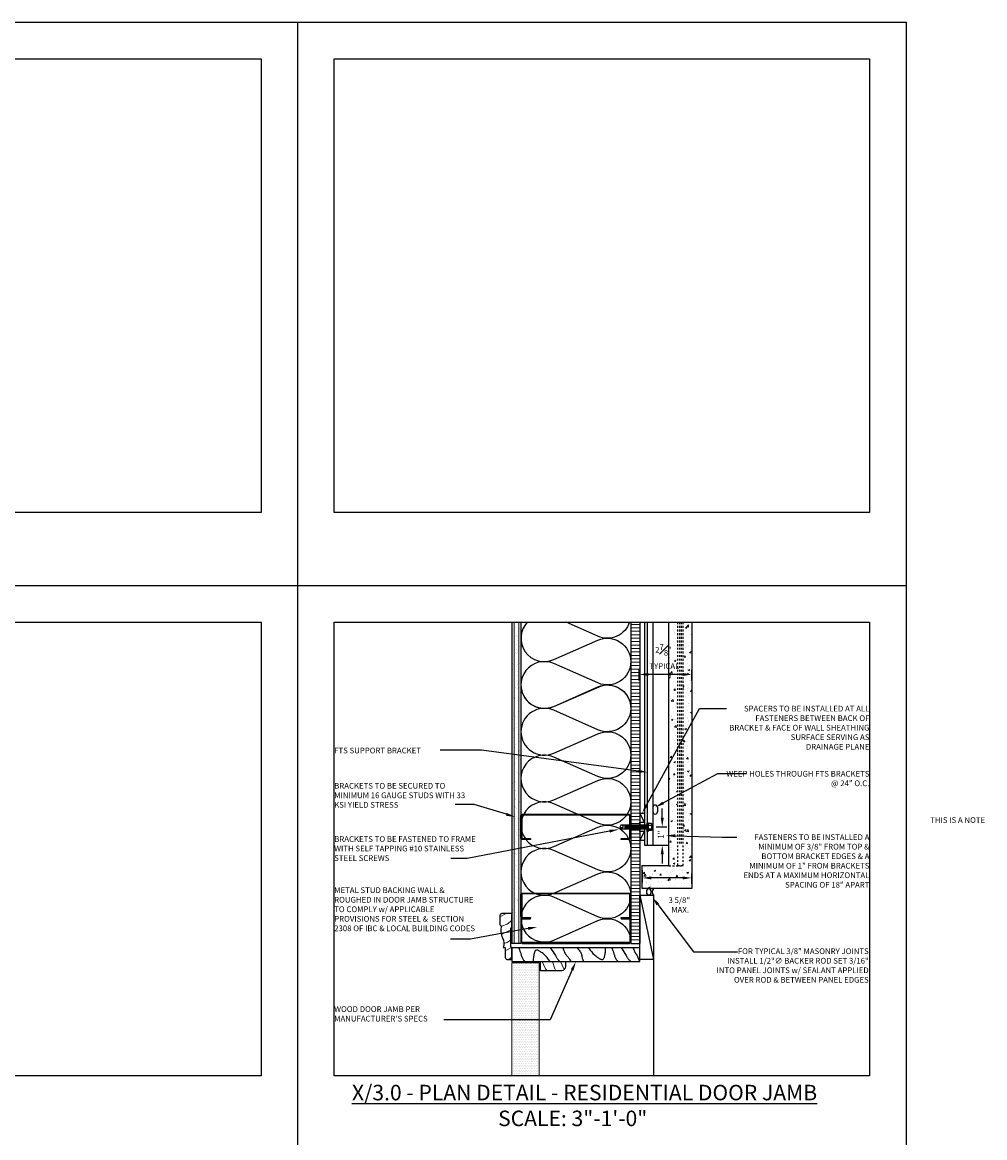
# Model space of a CAD drawing. Units: inches. Extents: x -795 to 872, y -483 to 852.
# Drawn here: x -606 to -554, y 628 to 689 of the extents above; entities that cross this region are included whole.
import ezdxf
from ezdxf import colors
from ezdxf.entities.mleader import LeaderData, LeaderLine
from ezdxf.math import Vec2, Vec3

# ---------------------------------------------------------------- set-up
doc = ezdxf.new("R2010")
doc.units = ezdxf.units.IN
doc.header["$MEASUREMENT"] = 0
doc.linetypes.add('HIDDEN', pattern=[0.375, 0.25, -0.125])
for name, color, linetype in [('13-DIMS', 2, 'Continuous'), ('BACKER_ROD', 241, 'Continuous'), ('FASTENERS', 3, 'Continuous'), ('FINISH_MATERIAL', 40, 'Continuous'), ('FTS_BRACKET', 5, 'Continuous'), ('FTS_SHIM', 171, 'Continuous'), ('INSULATION', 241, 'Continuous'), ('NOTES', 7, 'Continuous'), ('SEALANT', 1, 'Continuous'), ('SHEATHING', 1, 'Continuous'), ('STRUCTURE', 7, 'Continuous'), ('TitleText', 7, 'Continuous'), ('VENEER_PANEL', 1, 'Continuous')]:
    doc.layers.add(name, color=color, linetype=linetype)
for name, color, linetype, lineweight in [('E2', 3, 'Continuous', 25), ('FENESTRATION', 5, 'Continuous', 0), ('HATCH', 253, 'Continuous', 0)]:
    doc.layers.add(name, color=color, linetype=linetype, lineweight=lineweight)
doc.styles.add('SANS SERIF', font='sanss___.ttf', dxfattribs={"height": 0.09375})
doc.styles.add('TEXT', font='archstyl.shx')
doc.dimstyles.new('DIM-PS$0', dxfattribs={"dimscale": 0, "dimtxt": 0.125, "dimasz": 0.125, "dimexe": 0.125, "dimexo": 0.0625, "dimgap": 0.09375, "dimtad": 1, "dimdec": 5, "dimrnd": 0.03125, "dimzin": 3, "dimdsep": 46, "dimlunit": 4, "dimtxsty": 'TEXT', "dimcen": 0.03125, "dimadec": 1, "dimazin": 0, "dimtfac": 1, "dimtdec": 5, "dimtix": 1, "dimtofl": 0, "dimtmove": 2, "dimatfit": 3, "dimfxl": 1, "dimfrac": 1, "dimtolj": 1, "dimtzin": 0, "dimarcsym": 0})

# ---------------------------------------------------------------- blocks, each defined once
blk = doc.blocks.new('*D22')
at = {"layer": '13-DIMS', "color": 0, "lineweight": -2, "transparency": 16777216}
for p, q in [((-572.533, 642.455), (-572.533, 641.78)), ((-569.821, 641.705), (-569.821, 642.28)), ((-570.321, 642.03), (-572.033, 642.03))]:
    blk.add_line(p, q, dxfattribs=at)
at = {"layer": '13-DIMS', "color": 0, "transparency": 16777216}
for points in [[(-572.033, 642.113), (-572.033, 641.947), (-572.533, 642.03)], [(-570.321, 642.113), (-570.321, 641.947), (-569.821, 642.03)]]:
    blk.add_solid(points, dxfattribs=at)
at = {"layer": 'Defpoints', "color": 0, "transparency": 16777216}
for p in [(-572.533, 642.705), (-572.533, 642.03), (-569.821, 641.455)]:
    blk.add_point(p, dxfattribs=at)
at = {"layer": '13-DIMS', "color": 0, "transparency": 16777216, "insert": (-570.504, 640.553), "char_height": 0.3125, "attachment_point": 5, "style": 'TEXT'}
blk.add_mtext('\\A1;3 5/8" \\P MAX.', dxfattribs=at)
blk = doc.blocks.new('*D21')
at = {"layer": '13-DIMS', "color": 0, "lineweight": -2, "transparency": 16777216}
for p, q in [((-571.435, 645.325), (-571.435, 645.825)), ((-571.771, 644.825), (-571.185, 644.825)), ((-572.008, 643.825), (-571.185, 643.825)), ((-571.435, 643.325), (-571.435, 642.825))]:
    blk.add_line(p, q, dxfattribs=at)
at = {"layer": '13-DIMS', "color": 0, "transparency": 16777216}
for points in [[(-571.518, 645.325), (-571.351, 645.325), (-571.435, 644.825)], [(-571.518, 643.325), (-571.351, 643.325), (-571.435, 643.825)]]:
    blk.add_solid(points, dxfattribs=at)
at = {"layer": 'Defpoints', "color": 0, "transparency": 16777216}
for p in [(-572.021, 644.825), (-572.258, 643.825), (-571.435, 643.825)]:
    blk.add_point(p, dxfattribs=at)
at = {"layer": '13-DIMS', "color": 0, "transparency": 16777216, "insert": (-571.522, 644.396), "char_height": 0.3125, "attachment_point": 5, "rotation": 90, "style": 'TEXT'}
blk.add_mtext('\\A1;1"', dxfattribs=at)
blk = doc.blocks.new('*U2')
at = {"layer": 'HATCH'}
h = blk.add_hatch(dxfattribs=at)
h.set_pattern_fill('WOOD_1', color=256, style=0)
h.set_pattern_definition([(216.8699, (-15.07758, -53.5), (2.9999999, 2.0000001), [0.5, -4.5]), (206.5651, (-14.4776, -53.8), (-0.999999, -1.0000013), [1.118034, -1.118034]), (198.4349, (-14.47758, -54.3), (-2.0000004, -0.9999984), [0.632456, -2.529822])])
edge = h.paths.add_edge_path()
edge.add_line((0.679, 0.094), (0.679, 0.562))
edge.add_arc((0.573, 0.566), 0.106, 357.51196, 443.36746)
edge.add_arc((-0.295, 0.939), 0.919, 343.12216, 385.04908)
edge.add_arc((1.151, 1.65), 0.692, 162.39332, 207.69158, ccw=False)
edge.add_line((0.491, 1.859), (0.382, 1.859))
edge.add_line((0.382, 1.859), (0.382, 2.391))
edge.add_arc((0.266, 2.386), 0.116, 2.32664, 78.87595)
edge.add_line((0.288, 2.5), (0.022, 2.5))
edge.add_line((0.022, 2.5), (0.022, 1.868))
edge.add_line((0.022, 1.868), (0.086, 1.805))
edge.add_line((0.086, 1.805), (0.086, 0.813))
edge.add_line((0.086, 0.813), (0.022, 0.75))
edge.add_line((0.022, 0.75), (0.022, 0))
edge.add_line((0.022, 0), (0.568, 0))
edge.add_arc((0.565, 0.116), 0.116, 271.16192, 347.87162)
at = {"layer": 'E2'}
blk.add_lwpolyline([(0.679, 0.094), (0.679, 0.562, 0.393182), (0.585, 0.672, 0.185009), (0.538, 1.328, -0.200266), (0.491, 1.859), (0.382, 1.859), (0.382, 2.391, 0.347011), (0.288, 2.5), (0.022, 2.5), (0.022, 1.868), (0.086, 1.805), (0.086, 0.813), (0.022, 0.75), (0.022, 0), (0.568, 0, 0.347795), (0.679, 0.092)], format="xyb", dxfattribs=at)
blk.add_arc((0.593, 0.083), 0.086, 6.13827, 7.48995, dxfattribs=at)
blk = doc.blocks.new('*U24')
at = {"layer": 'HATCH'}
h = blk.add_hatch(dxfattribs=at)
h.set_pattern_fill('WOOD_1', color=256, style=0)
h.set_pattern_definition([(216.8699, (-33.66401, -59.51083), (2.9999999, 2.00000012), [0.5, -4.5]), (206.5651, (-33.064, -59.81083), (-0.9999992, -1.0000013), [1.118034, -1.118034]), (198.4349, (-33.064, -60.31083), (-2.0000004, -0.9999984), [0.632456, -2.529822])])
edge = h.paths.add_edge_path()
edge.add_line((21.436, 8.865), (21.686, 8.865))
edge.add_arc((21.686, 8.615), 0.25, 0, 90, ccw=False)
edge.add_line((21.936, 8.615), (21.936, 7.489))
edge.add_line((21.936, 7.489), (21.436, 7.489))
edge.add_line((21.436, 7.489), (21.436, 8.865))
at = {"layer": 'E2'}
blk.add_lwpolyline([(21.436, 8.865), (21.686, 8.865, -0.414214), (21.936, 8.615), (21.936, 7.489), (21.436, 7.489), (21.436, 8.865)], format="xyb", dxfattribs=at)
blk = doc.blocks.new('*D33')
at = {"layer": '13-DIMS', "color": 0, "lineweight": -2, "transparency": 16777216}
for p, q in [((-572.69, 652.83), (-572.69, 653.405)), ((-570.321, 653.155), (-572.19, 653.155)), ((-569.821, 652.83), (-569.821, 653.405))]:
    blk.add_line(p, q, dxfattribs=at)
at = {"layer": '13-DIMS', "color": 0, "transparency": 16777216}
for points in [[(-572.19, 653.238), (-572.19, 653.072), (-572.69, 653.155)], [(-570.321, 653.238), (-570.321, 653.072), (-569.821, 653.155)]]:
    blk.add_solid(points, dxfattribs=at)
at = {"layer": 'Defpoints', "color": 0, "transparency": 16777216}
for p in [(-572.69, 653.155), (-572.69, 652.58), (-569.821, 652.58)]:
    blk.add_point(p, dxfattribs=at)
at = {"layer": '13-DIMS', "color": 0, "transparency": 16777216, "insert": (-571.366, 654.134), "char_height": 0.3125, "attachment_point": 5, "style": 'TEXT'}
blk.add_mtext('\\A1;2{\\H1x;\\S7#8;}" \\P TYPICAL', dxfattribs=at)
blk = doc.blocks.new('1.5_Inch_Metal_Screw')
at = {"layer": 'FASTENERS'}
for p, q in [((0, 1.5), (-0.095, 1.437)), ((-0.095, 1.437), (-0.095, 0)), ((0.095, 1.437), (0, 1.5)), ((0.095, 0), (0.095, 1.437)), ((-0.133, 1.178), (0.133, 1.216)), ((-0.133, 1.121), (0.133, 1.159)), ((-0.133, 1.064), (0.133, 1.102)), ((-0.133, 1.007), (0.133, 1.045)), ((-0.133, 0.95), (0.133, 0.988)), ((-0.133, 0.893), (0.133, 0.931)), ((-0.133, 0.836), (0.133, 0.874)), ((-0.133, 0.779), (0.133, 0.817)), ((-0.133, 0.722), (0.133, 0.76)), ((-0.133, 0.665), (0.133, 0.703)), ((-0.133, 0.608), (0.133, 0.646)), ((-0.237, -0.047), (-0.237, 0)), ((-0.237, 0), (0.237, 0)), ((-0.133, 0.551), (0.133, 0.589)), ((-0.133, 0.494), (0.133, 0.532)), ((-0.133, 0.437), (0.133, 0.475)), ((-0.133, 0.38), (0.133, 0.418)), ((-0.133, 0.323), (0.133, 0.361)), ((-0.133, 0.266), (0.133, 0.304)), ((-0.133, 0.209), (0.133, 0.247)), ((-0.133, 0.152), (0.133, 0.19)), ((-0.133, 0.095), (0.133, 0.133)), ((-0.133, 0.038), (0.133, 0.076)), ((0.237, 0), (0.237, -0.047)), ((0.237, -0.047), (-0.237, -0.047)), ((-0.19, -0.238), (-0.19, -0.047)), ((0.19, -0.238), (-0.19, -0.238)), ((-0.095, -0.047), (-0.095, -0.238)), ((0.095, -0.047), (0.095, -0.238)), ((0.19, -0.238), (0.19, -0.047))]:
    blk.add_line(p, q, dxfattribs=at)
for centre, radius, start, end in [((0.176, 1.41), 0.209, 158.42727, 200.54961), ((0.019, 1.352), 0.0423, 200.54877, 301.46291), ((-0.058, 1.485), 0.196, 300.59125, 321.46568)]:
    blk.add_arc(centre, radius, start, end, dxfattribs=at)
blk = doc.blocks.new('GRID - 3 INCH')
at = {"layer": 'Defpoints'}
for p, q in [((99.783, 92.395), (99.783, 0)), ((0, 61.597), (133.044, 61.597))]:
    blk.add_line(p, q, dxfattribs=at)
for points in [[(0, 92.395), (133.044, 92.395), (133.044, 0), (0, 0)], [(68.522, 90.395), (97.783, 90.395), (97.783, 65.597), (68.522, 65.597)], [(101.783, 90.395), (131.044, 90.395), (131.044, 65.597), (101.783, 65.597)], [(68.522, 59.597), (97.783, 59.597), (97.783, 34.798), (68.522, 34.798)], [(101.783, 59.597), (131.044, 59.597), (131.044, 34.798), (101.783, 34.798)]]:
    blk.add_lwpolyline(points, close=True, dxfattribs=at)

msp = doc.modelspace()

# ---------------------------------------------------------------- hatches: boundary and pattern name
at = {"layer": 'HATCH'}
h = msp.add_hatch(dxfattribs=at)
h.set_pattern_fill('AR-SAND', color=256, scale=0.25)
h.set_pattern_definition([(37.5, (-564.41234, 527.5294), (-0.0157483, 0.481706), [0, -0.38, 0, -0.425, 0, -0.40625]), (7.5, (-564.41234, 527.5294), (0.4424442, 0.7055365), [0, -0.205, 0, -0.3425, 0, -0.13125]), (327.5, (-564.71984, 527.5294), (0.7785355, 0.0014148), [0, -0.125, 0, -0.45, 0, -0.5875]), (317.5, (-564.71984, 527.5294), (0.7515317, 0.219419), [0, -0.0625, 0, -0.295, 0, -0.3375])])
h.paths.add_polyline_path([(-579.658298, 638.455171), (-579.158298, 638.455171), (-579.158298, 656.010765), (-579.658298, 656.010765)])
h = msp.add_hatch(dxfattribs=at)
h.set_pattern_fill('ANSI31', color=256, scale=2, angle=405)
h.set_pattern_definition([(90, (2136.71874, 12302.40884), (-0.25, 7e-17), [])])
h.paths.add_polyline_path([(-579.658298, 656.010765), (-579.658298, 652.887352), (-579.658298, 638.455171), (-579.158298, 638.455171), (-579.158298, 656.010765)])
h = msp.add_hatch(dxfattribs=at)
h.set_pattern_fill('ANSI31', color=256, scale=1.5, angle=315, style=2)
h.set_pattern_definition([(0, (-849.45925, 647.07533), (4e-17, 0.1875), [])])
h.paths.add_polyline_path([(-572.658298, 641.080171), (-572.658298, 644.733147), (-573.158298, 644.733147), (-573.158298, 638.455171), (-572.658298, 638.455171)])
h.paths.add_polyline_path([(-572.658298, 650.564095), (-573.158298, 650.682193), (-573.158298, 644.91759), (-572.658298, 644.91759)])
h.paths.add_polyline_path([(-572.658298, 656.010765), (-573.158298, 656.010765), (-573.158298, 650.682193), (-572.658298, 650.564095)])
h = msp.add_hatch(dxfattribs=at)
h.set_pattern_fill('AR-CONC', color=256, scale=0.125)
h.set_pattern_definition([(50, (-849.45925, 647.0753), (0.8965752, -0.0784402), [0.09375, -1.03125]), (355, (-849.45925, 647.0753), (-0.1734392, 0.9402402), [0.075, -0.825]), (100.45144, (-849.3845, 647.0688), (0.723136, 0.8618), [0.0796752, -0.8764276]), (46.1842, (-849.4592, 647.3253), (1.3340517, -0.206899), [0.140625, -1.546875]), (96.63564, (-849.3481, 647.3081), (1.1683274, 1.217648), [0.119513, -1.314642]), (351.18416, (-849.4592, 647.3253), (1.1683274, 1.217648), [0.1125, -1.2375]), (21, (-849.33425, 647.2628), (0.7461338, -0.5032736), [0.09375, -1.03125]), (326, (-849.33425, 647.2628), (0.3041442, 0.9064376), [0.075, -0.825]), (71.45144, (-849.2721, 647.2209), (1.050278, 0.403164), [0.0796752, -0.8764276]), (37.5, (-849.45925, 647.07533), (0.01519982, 0.4161173), [0, -0.815, 0, -0.8375, 0, -0.828125]), (7.5, (-849.45925, 647.07533), (0.3288369, 0.49301464), [0, -0.4775, 0, -0.79625, 0, -0.315625]), (327.5, (-849.738, 647.07533), (0.66727805, -0.0281936), [0, -0.3125, 0, -0.975, 0, -1.29375]), (317.5, (-849.863, 647.07533), (0.7289827, 0.1251312), [0, -0.40625, 0, -0.6475, 0, -0.91875])])
h.paths.add_polyline_path([(-570.59582, 656.010765), (-571.07082, 656.010765), (-571.07082, 643.825368), (-570.59582, 643.825368)], flags=17)
h.paths.add_polyline_path([(-569.82082, 656.010765), (-570.29582, 656.010765), (-570.29582, 642.705171), (-570.59582, 642.705171), (-570.59582, 643.825368), (-571.07082, 643.825368), (-571.07082, 642.705171), (-572.533298, 642.705171), (-572.533298, 641.455171), (-569.82082, 641.455171)])
h = msp.add_hatch(color=256, dxfattribs=at)
h.dxf.hatch_style = 1
edge = h.paths.add_edge_path()
edge.add_arc((-579.072361, 645.426931), 0.042969, -270, -180)
edge.add_line((-579.11533, 645.426931), (-579.11533, 644.223806))
edge.add_arc((-579.072361, 644.223806), 0.042969, -180, -90)
edge.add_line((-579.072361, 644.180837), (-578.642673, 644.180837))
edge.add_line((-578.642673, 644.180837), (-578.642673, 644.137868))
edge.add_line((-578.642673, 644.137868), (-579.072361, 644.137868))
edge.add_arc((-579.072361, 644.223806), 0.085937, -180, -90, ccw=False)
edge.add_line((-579.158298, 644.223806), (-579.158298, 645.426931))
edge.add_arc((-579.072361, 645.426931), 0.085938, -270, -180, ccw=False)
edge.add_line((-579.072361, 645.512868), (-573.244236, 645.512868))
edge.add_arc((-573.244236, 645.426931), 0.085938, -360, -270, ccw=False)
edge.add_line((-573.158298, 645.426931), (-573.158298, 644.223806))
edge.add_arc((-573.244236, 644.223806), 0.085938, -90, 0, ccw=False)
edge.add_line((-573.244236, 644.137868), (-573.673923, 644.137868))
edge.add_line((-573.673923, 644.137868), (-573.673923, 644.180837))
edge.add_line((-573.673923, 644.180837), (-573.244236, 644.180837))
edge.add_arc((-573.244236, 644.223806), 0.042969, -90, 0)
edge.add_line((-573.201267, 644.223806), (-573.201267, 645.426931))
edge.add_arc((-573.244236, 645.426931), 0.042969, -360, -270)
edge.add_line((-573.244236, 645.4699), (-579.072361, 645.4699))
h = msp.add_hatch(color=256, dxfattribs=at)
h.dxf.hatch_style = 1
edge = h.paths.add_edge_path()
edge.add_arc((-579.072361, 641.119234), 0.042969, -270, -180)
edge.add_line((-579.11533, 641.119234), (-579.11533, 639.916109))
edge.add_arc((-579.072361, 639.916109), 0.042969, -180, -90)
edge.add_line((-579.072361, 639.87314), (-578.642673, 639.87314))
edge.add_line((-578.642673, 639.87314), (-578.642673, 639.830171))
edge.add_line((-578.642673, 639.830171), (-579.072361, 639.830171))
edge.add_arc((-579.072361, 639.916109), 0.085937, -180, -90, ccw=False)
edge.add_line((-579.158298, 639.916109), (-579.158298, 641.119234))
edge.add_arc((-579.072361, 641.119234), 0.085938, -270, -180, ccw=False)
edge.add_line((-579.072361, 641.205171), (-573.244236, 641.205171))
edge.add_arc((-573.244236, 641.119234), 0.085938, -360, -270, ccw=False)
edge.add_line((-573.158298, 641.119234), (-573.158298, 639.916109))
edge.add_arc((-573.244236, 639.916109), 0.085938, -90, 0, ccw=False)
edge.add_line((-573.244236, 639.830171), (-573.673923, 639.830171))
edge.add_line((-573.673923, 639.830171), (-573.673923, 639.87314))
edge.add_line((-573.673923, 639.87314), (-573.244236, 639.87314))
edge.add_arc((-573.244236, 639.916109), 0.042969, -90, 0)
edge.add_line((-573.201267, 639.916109), (-573.201267, 641.119234))
edge.add_arc((-573.244236, 641.119234), 0.042969, -360, -270)
edge.add_line((-573.244236, 641.162202), (-579.072361, 641.162202))
h = msp.add_hatch(color=256, dxfattribs=at)
h.dxf.hatch_style = 1
edge = h.paths.add_edge_path()
edge.add_arc((-579.072361, 638.541109), 0.042969, 540, 630, ccw=False)
edge.add_line((-579.11533, 638.541109), (-579.11533, 639.744234))
edge.add_arc((-579.072361, 639.744234), 0.042969, 450, 540, ccw=False)
edge.add_line((-579.072361, 639.787202), (-578.642673, 639.787202))
edge.add_line((-578.642673, 639.787202), (-578.642673, 639.830171))
edge.add_line((-578.642673, 639.830171), (-579.072361, 639.830171))
edge.add_arc((-579.072361, 639.744234), 0.085937, 450, 540)
edge.add_line((-579.158298, 639.744234), (-579.158298, 638.541109))
edge.add_arc((-579.072361, 638.541109), 0.085938, 540, 630)
edge.add_line((-579.072361, 638.455171), (-573.244236, 638.455171))
edge.add_arc((-573.244236, 638.541109), 0.085938, 630, 720)
edge.add_line((-573.158298, 638.541109), (-573.158298, 639.744234))
edge.add_arc((-573.244236, 639.744234), 0.085938, 360, 450)
edge.add_line((-573.244236, 639.830171), (-573.673923, 639.830171))
edge.add_line((-573.673923, 639.830171), (-573.673923, 639.787202))
edge.add_line((-573.673923, 639.787202), (-573.244236, 639.787202))
edge.add_arc((-573.244236, 639.744234), 0.042969, 360, 450, ccw=False)
edge.add_line((-573.201267, 639.744234), (-573.201267, 638.541109))
edge.add_arc((-573.244236, 638.541109), 0.042969, 630, 720, ccw=False)
edge.add_line((-573.244236, 638.49814), (-579.072361, 638.49814))
h = msp.add_hatch(dxfattribs=at)
h.set_pattern_fill('DOTS', color=256, scale=1.5, style=2)
h.set_pattern_definition([(0, (-602.4218, 567.675915), (0.046875, 0.09375), [0, -0.09375])])
h.paths.add_polyline_path([(-579.647169, 631.212497), (-578.883923, 631.212497), (-578.827512, 631.212497), (-578.759497, 631.212497), (-578.158773, 631.212497), (-578.158773, 637.392671), (-579.658773, 637.392671)])

# ---------------------------------------------------------------- linework, layer by layer
at = {"layer": 'BACKER_ROD'}
msp.add_ellipse((-572.167081, 641.267671), major_axis=(0, 0.179804), ratio=0.643043916, start_param=-4.71238898, end_param=1.570796327, dxfattribs=at)
at = {"layer": 'FENESTRATION'}
msp.add_lwpolyline([(-578.158773, 631.212497), (-578.158773, 637.392671), (-579.658773, 637.392671), (-579.658773, 631.212497)], dxfattribs=at)
at = {"layer": 'FINISH_MATERIAL'}
for p, q in [((-572.658298, 641.080171), (-571.908298, 637.580171)), ((-571.908298, 637.580171), (-571.908298, 631.212497))]:
    msp.add_line(p, q, dxfattribs=at)
for points in [[(-572.658298, 637.580171), (-572.658298, 641.080171), (-571.908298, 641.080171), (-571.908298, 637.580171)], [(-572.658298, 638.205171), (-579.658298, 638.205171), (-579.658298, 637.455171), (-572.658298, 637.455171)]]:
    msp.add_lwpolyline(points, close=True, dxfattribs=at)
for points in [[(-579.282754, 638.205171), (-579.246051, 638.106497), (-579.216407, 638.022167), (-579.192566, 637.950297), (-579.173273, 637.889002), (-579.157271, 637.836399), (-579.143305, 637.790602), (-579.130118, 637.749729), (-579.116454, 637.711894), (-579.101232, 637.675531), (-579.084061, 637.640345), (-579.064724, 637.606357), (-579.043005, 637.573591), (-579.018688, 637.542067), (-578.991556, 637.511807), (-578.961392, 637.482835), (-578.927981, 637.455171)], [(-577.55438, 637.455171), (-577.647064, 637.576483), (-577.726736, 637.674278), (-577.795168, 637.751888), (-577.85413, 637.812644), (-577.905393, 637.85988), (-577.950728, 637.896928), (-577.991905, 637.927118), (-578.030696, 637.953784), (-578.068533, 637.979576), (-578.105505, 638.004421), (-578.14136, 638.027563), (-578.175848, 638.048247), (-578.20872, 638.065717), (-578.239725, 638.079219), (-578.268612, 638.087997), (-578.295132, 638.091296), (-578.319114, 638.088549), (-578.340704, 638.079938), (-578.360129, 638.065833), (-578.377615, 638.046605), (-578.393388, 638.022625), (-578.407674, 637.994262), (-578.420699, 637.961887), (-578.432689, 637.925872), (-578.443817, 637.886397), (-578.454035, 637.842898), (-578.463243, 637.79462), (-578.471339, 637.74081), (-578.478223, 637.680714), (-578.483793, 637.613578), (-578.487948, 637.538648), (-578.490587, 637.455171)], [(-577.554553, 638.205171), (-577.465484, 638.086142), (-577.395875, 637.988168), (-577.342781, 637.908454), (-577.303255, 637.844208), (-577.274355, 637.792636), (-577.253134, 637.750946), (-577.236649, 637.716342), (-577.221953, 637.686033), (-577.206459, 637.657601), (-577.189001, 637.630128), (-577.168772, 637.603075), (-577.144963, 637.5759), (-577.116765, 637.548063), (-577.08337, 637.519023), (-577.04397, 637.488239), (-576.997755, 637.455171)], [(-576.865257, 638.205171), (-576.834605, 638.104766), (-576.805281, 638.022168), (-576.776997, 637.9548), (-576.749463, 637.900086), (-576.722391, 637.855448), (-576.695492, 637.81831), (-576.668478, 637.786095), (-576.64106, 637.756226), (-576.613074, 637.726444), (-576.584857, 637.695761), (-576.556871, 637.663505), (-576.529578, 637.629006), (-576.503439, 637.591594), (-576.478918, 637.550598), (-576.456475, 637.505347), (-576.436572, 637.455171)], [(-576.086726, 638.205171), (-576.023606, 638.141254), (-575.973493, 638.084105), (-575.93461, 638.032576), (-575.905183, 637.985517), (-575.883436, 637.941782), (-575.867592, 637.900221), (-575.855878, 637.859686), (-575.846516, 637.81903), (-575.837895, 637.777306), (-575.829058, 637.734378), (-575.819211, 637.69031), (-575.807559, 637.645169), (-575.793308, 637.599019), (-575.775665, 637.551925), (-575.753836, 637.503954), (-575.727026, 637.455171)], [(-575.465874, 638.205171), (-575.37319, 638.083859), (-575.293518, 637.986064), (-575.225086, 637.908454), (-575.166124, 637.847698), (-575.114861, 637.800462), (-575.069526, 637.763415), (-575.028349, 637.733224), (-574.989558, 637.706558), (-574.951721, 637.680766), (-574.914749, 637.655921), (-574.878894, 637.632779), (-574.844406, 637.612095), (-574.811534, 637.594625), (-574.780529, 637.581123), (-574.751642, 637.572345), (-574.725122, 637.569046), (-574.70114, 637.571793), (-574.67955, 637.580405), (-574.660125, 637.594509), (-574.642639, 637.613737), (-574.626866, 637.637718), (-574.61258, 637.66608), (-574.599555, 637.698455), (-574.587565, 637.734471), (-574.576437, 637.773945), (-574.566219, 637.817444), (-574.557011, 637.865722), (-574.548915, 637.919532), (-574.542031, 637.979628), (-574.536461, 638.046764), (-574.532306, 638.121694), (-574.529667, 638.205171)], [(-574.189675, 638.205171), (-574.152972, 638.106497), (-574.123329, 638.022167), (-574.099488, 637.950297), (-574.080195, 637.889002), (-574.064193, 637.836399), (-574.050226, 637.790602), (-574.037039, 637.749729), (-574.023376, 637.711894), (-574.008153, 637.675531), (-573.990982, 637.640345), (-573.971645, 637.606357), (-573.949927, 637.573591), (-573.92561, 637.542067), (-573.898478, 637.511807), (-573.868314, 637.482835), (-573.834902, 637.455171)], [(-573.687081, 638.205171), (-573.598012, 638.086142), (-573.528403, 637.988168), (-573.475308, 637.908454), (-573.435783, 637.844208), (-573.406883, 637.792636), (-573.385662, 637.750946), (-573.369177, 637.716342), (-573.354481, 637.686033), (-573.338987, 637.657601), (-573.321529, 637.630128), (-573.3013, 637.603075), (-573.277491, 637.5759), (-573.249293, 637.548063), (-573.215898, 637.519023), (-573.176497, 637.488239), (-573.130283, 637.455171)], [(-573.036664, 638.205171), (-573.012673, 638.146538), (-572.992093, 638.097741), (-572.97441, 638.05747), (-572.959108, 638.024411), (-572.945674, 637.997253), (-572.933593, 637.974685), (-572.922348, 637.955395), (-572.911426, 637.938071), (-572.900401, 637.921563), (-572.889205, 637.905373), (-572.877862, 637.889164), (-572.866393, 637.872599), (-572.854821, 637.855341), (-572.843168, 637.837053), (-572.831457, 637.8174), (-572.819709, 637.796044), (-572.807854, 637.772514), (-572.795446, 637.745808), (-572.781949, 637.714788), (-572.766825, 637.678316), (-572.749534, 637.635256), (-572.72954, 637.58447), (-572.706305, 637.52482), (-572.67929, 637.455171)]]:
    msp.add_lwpolyline(points, dxfattribs=at)
at = {"layer": 'FTS_BRACKET'}
for p, q in [((-572.408298, 656.010765), (-572.408298, 643.825368)), ((-572.258298, 656.010765), (-572.258298, 643.825368)), ((-571.946628, 656.010765), (-571.946628, 643.825368)), ((-571.696628, 645.89184), (-571.696628, 645.64184)), ((-572.408298, 643.825368), (-571.07082, 643.825368))]:
    msp.add_line(p, q, dxfattribs=at)
at = {"layer": 'FTS_BRACKET', "linetype": 'HIDDEN', "ltscale": 0.375}
for p, q in [((-570.483298, 656.010765), (-570.483298, 643.825368)), ((-570.408298, 656.010765), (-570.408298, 643.825368)), ((-571.07082, 642.700368), (-570.408298, 642.700368))]:
    msp.add_line(p, q, dxfattribs=at)
at = {"layer": 'FTS_BRACKET'}
for centre, start, end in [((-571.821628, 645.89184), 0, 180), ((-571.821628, 645.64184), 180, 0)]:
    msp.add_arc(centre, 0.125, start, end, dxfattribs=at)
at = {"layer": 'FTS_SHIM'}
msp.add_lwpolyline([(-572.658298, 645.575368), (-572.408298, 645.575368), (-572.408298, 644.075368), (-572.658298, 644.075368), (-572.408298, 644.575368), (-572.658298, 644.575368), (-572.658298, 645.075368), (-572.408298, 645.075368), (-572.658298, 645.575368), (-572.658298, 644.075368)], dxfattribs=at)
at = {"layer": 'INSULATION'}
for points in [[(-578.811285, 656.010765, 0.816738112), (-577.366936, 653.965628), (-574.949054, 655.027545, -0.541322674), (-573.157692, 653.857782, -0.541322674), (-574.949054, 652.688018), (-577.366936, 653.749935, 1.531388478), (-577.366936, 651.410407), (-574.949054, 652.472324, -0.541322674), (-573.157692, 651.302561)], [(-573.222663, 656.010765, -0.441886035), (-574.949054, 655.243239), (-576.696637, 656.010765)], [(-579.158298, 652.580171, 0.541322674), (-577.366936, 651.410407), (-574.754286, 652.53971, -0.49020938), (-573.157692, 651.302561, -0.541322674), (-574.949054, 650.132797), (-577.366936, 651.194714, 0.541322674), (-579.158298, 650.02495, 0.541322674), (-577.366936, 648.855186), (-574.949054, 649.917103, -0.541322674), (-573.157692, 648.74734, -0.541322674), (-574.949054, 647.577576), (-577.366936, 648.639493, 1.531388478), (-577.366936, 646.299966), (-574.949054, 647.361883, -0.541322674), (-573.157692, 646.192119, -0.541322674), (-574.949054, 645.022355), (-577.366936, 646.084272, 1.531388478), (-577.366936, 643.744745), (-574.949054, 644.806662, -0.541322674), (-573.157692, 643.636898, -0.541322674), (-574.949054, 642.467134), (-577.366936, 643.529051, 1.531388478), (-577.366936, 641.189524), (-574.949054, 642.251441, -0.541322674), (-573.157692, 641.081677, -0.541322674), (-574.949054, 639.911913), (-577.366936, 640.97383, 1.531388478), (-577.366936, 638.634303), (-574.949054, 639.69622, -0.541322674), (-573.157692, 638.526456)]]:
    msp.add_lwpolyline(points, format="xyb", dxfattribs=at)
for centre, start, end in [((-577.880688, 637.248846), 70.77005521, 109.22994479), ((-574.435302, 638.526456), 356.8014845, 0)]:
    msp.add_arc(centre, 1.27761, start, end, dxfattribs=at)
at = {"layer": 'SEALANT'}
for centre, start, end in [((-572.331446, 641.267671), 318.32124852, 41.67875148), ((-571.697696, 641.267671), 138.32124852, 221.67875148)]:
    msp.add_arc(centre, 0.281975, start, end, dxfattribs=at)
at = {"layer": 'SHEATHING'}
for p, q in [((-579.658298, 656.010765), (-579.658298, 638.455171)), ((-579.158298, 656.010765), (-579.158298, 638.455171)), ((-573.158298, 656.010765), (-573.158298, 638.455171)), ((-572.658298, 656.010765), (-572.658298, 638.455171)), ((-579.158298, 638.455171), (-579.658298, 638.455171)), ((-573.158298, 638.455171), (-572.658298, 638.455171))]:
    msp.add_line(p, q, dxfattribs=at)
at = {"layer": 'STRUCTURE'}
for points in [[(-579.072361, 645.4699, 0.414213562), (-579.11533, 645.426931), (-579.11533, 644.223806, 0.414213562), (-579.072361, 644.180837), (-578.642673, 644.180837), (-578.642673, 644.137868), (-579.072361, 644.137868, -0.414213562), (-579.158298, 644.223806), (-579.158298, 645.426931, -0.414213562), (-579.072361, 645.512868), (-573.244236, 645.512868, -0.414213562), (-573.158298, 645.426931), (-573.158298, 644.223806, -0.414213562), (-573.244236, 644.137868), (-573.673923, 644.137868), (-573.673923, 644.180837), (-573.244236, 644.180837, 0.414213562), (-573.201267, 644.223806), (-573.201267, 645.426931, 0.414213562), (-573.244236, 645.4699)], [(-579.072361, 641.162202, 0.414213562), (-579.11533, 641.119234), (-579.11533, 639.916109, 0.414213562), (-579.072361, 639.87314), (-578.642673, 639.87314), (-578.642673, 639.830171), (-579.072361, 639.830171, -0.414213562), (-579.158298, 639.916109), (-579.158298, 641.119234, -0.414213562), (-579.072361, 641.205171), (-573.244236, 641.205171, -0.414213562), (-573.158298, 641.119234), (-573.158298, 639.916109, -0.414213562), (-573.244236, 639.830171), (-573.673923, 639.830171), (-573.673923, 639.87314), (-573.244236, 639.87314, 0.414213562), (-573.201267, 639.916109), (-573.201267, 641.119234, 0.414213562), (-573.244236, 641.162202)], [(-579.072361, 638.49814, -0.414213562), (-579.11533, 638.541109), (-579.11533, 639.744234, -0.414213562), (-579.072361, 639.787202), (-578.642673, 639.787202), (-578.642673, 639.830171), (-579.072361, 639.830171, 0.414213562), (-579.158298, 639.744234), (-579.158298, 638.541109, 0.414213562), (-579.072361, 638.455171), (-573.244236, 638.455171, 0.414213562), (-573.158298, 638.541109), (-573.158298, 639.744234, 0.414213562), (-573.244236, 639.830171), (-573.673923, 639.830171), (-573.673923, 639.787202), (-573.244236, 639.787202, -0.414213562), (-573.201267, 639.744234), (-573.201267, 638.541109, -0.414213562), (-573.244236, 638.49814)]]:
    msp.add_lwpolyline(points, format="xyb", close=True, dxfattribs=at)
at = {"layer": 'VENEER_PANEL'}
msp.add_lwpolyline([(-569.82082, 656.010765), (-569.82082, 641.455171), (-572.533298, 641.455171), (-572.533298, 642.705171), (-571.07082, 642.705171), (-571.07082, 656.010765)], dxfattribs=at)
at = {"layer": 'VENEER_PANEL', "linetype": 'HIDDEN', "ltscale": 0.375}
msp.add_lwpolyline([(-570.59582, 656.010765), (-570.59582, 642.705171), (-570.29582, 642.705171), (-570.29582, 656.010765)], dxfattribs=at)

# ---------------------------------------------------------------- block references
at = {"layer": 'Defpoints'}
msp.add_blockref('GRID - 3 INCH', (-691.153042, 596.41423), dxfattribs=at)
at = {"layer": 'FINISH_MATERIAL'}
for name, p, rotation in [('*U2', (-579.635881, 640.080171), 180), ('*U24', (-585.585443, 658.891157), 270)]:
    msp.add_blockref(name, p, dxfattribs=dict(at, rotation=rotation))
at = {"layer": 'HATCH', "rotation": 90}
msp.add_blockref('1.5_Inch_Metal_Screw', (-572.258298, 644.811913), dxfattribs=at)

# ---------------------------------------------------------------- texts
at = {"layer": 'NOTES', "char_height": 0.3125, "style": 'TEXT'}
for s, insert, width, attachment_point in [('\\A1;SPACERS TO BE INSTALLED AT ALL FASTENERS BETWEEN BACK OF BRACKET & FACE OF WALL SHEATHING SURFACE SERVING AS\\PDRAINAGE PLANE', (-560.109308, 651.442546), 8.06298756, 3), ('FTS SUPPORT BRACKET', (-589.370242, 649.152854), 8.27870629, 1), ('WEEP HOLES THROUGH FTS BRACKETS @ 24" O.C.', (-560.109308, 647.881599), 8.06298756, 3), ('BRACKETS TO BE SECURED TO MINIMUM 16 GAUGE STUDS WITH 33 KSI YIELD STRESS', (-589.370242, 647.224435), 7.30707532, 1), ('\\A1;BRACKETS TO BE FASTENED TO FRAME WITH SELF TAPPING #10 STAINLESS STEEL SCREWS', (-589.370242, 644.31442), 7.97230306, 1), ('\\A1;FASTENERS TO BE INSTALLED A MINIMUM OF 3/8" FROM TOP & BOTTOM BRACKET EDGES & A MINIMUM OF 1" FROM BRACKETS ENDS AT A MAXIMUM HORIZONTAL SPACING OF 18" APART', (-560.109308, 644.416753), 7.20754442, 3), ('METAL STUD BACKING WALL & ROUGHED IN DOOR JAMB STRUCTURE TO COMPLY w/ APPLICABLE PROVISIONS FOR STEEL &  SECTION 2308 OF IBC & LOCAL BUILDING CODES', (-589.370242, 641.515016), 7.87445912, 1), ('\\A1;FOR TYPICAL 3/8" MASONRY JOINTS INSTALL 1/2"{\\fISOCPEUR|b0|i0|c0|p34;∅ }BACKER ROD SET 3/16" INTO PANEL JOINTS w/ SEALANT APPLIED OVER ROD & BETWEEN PANEL EDGES', (-560.148048, 638.18015), 8.5759332, 3), ("WOOD DOOR JAMB PER MANUFACTURER'S SPECS", (-589.370242, 635.014319), 6.46264426, 1)]:
    msp.add_mtext(s, dxfattribs=dict(at, insert=insert, width=width, attachment_point=attachment_point))
at = {"layer": 'NOTES', "insert": (-553.783557, 645.038388), "char_height": 0.3125, "attachment_point": 9, "style": 'TEXT'}
msp.add_mtext_dynamic_manual_height_columns('THIS IS A NOTE', width=11.4715951, gutter_width=12.5, heights=[0], dxfattribs=at)
at = {"layer": 'TitleText', "insert": (-589.370242, 630.719331), "char_height": 0.8467084, "width": 29.2609336, "attachment_point": 1, "style": 'SANS SERIF'}
msp.add_mtext('\\pi1.147;{\\LX/3.0 - PLAN DETAIL - RESIDENTIAL DOOR JAMB}\\P\\pi10.582;SCALE: 3"-1\'-0"', dxfattribs=at)

# ---------------------------------------------------------------- dimensions: what is measured, and where the dimension line sits
at = {"layer": '13-DIMS'}
for base, p1, p2, text, picture, middle in [((-572.689548, 653.154973), (-569.82082, 652.580171), (-572.689548, 652.580171), '<> \\P TYPICAL', '*D33', (-571.365693, 654.133659)), ((-572.533298, 642.029973), (-569.82082, 641.455171), (-572.533298, 642.705171), '3 5/8" \\P MAX.', '*D22', (-570.50354, 640.552844))]:
    dim = msp.add_linear_dim(base=base, p1=p1, p2=p2, angle=180, text=text, dimstyle='DIM-PS$0', override={"dimscale": 1, "dimtxt": 0.3125, "dimasz": 0.5, "dimexe": 0.25, "dimexo": 0.25, "dimgap": 0.375}, dxfattribs=at)
    dim.commit()
    dim.dimension.update_dxf_attribs({"geometry": picture, "text_midpoint": middle, "dimtype": 160})
dim = msp.add_linear_dim(base=(-571.43455, 643.825368), p1=(-572.020749, 644.825368), p2=(-572.258298, 643.825368), angle=270, dimstyle='DIM-PS$0', override={"dimscale": 1, "dimtxt": 0.3125, "dimasz": 0.5, "dimexe": 0.25, "dimexo": 0.25, "dimgap": 0.375}, dxfattribs=at)
dim.commit()
dim.dimension.update_dxf_attribs({"geometry": '*D21', "text_midpoint": (-571.521561, 644.396463), "dimtype": 160})

# ---------------------------------------------------------------- leaders
at = {"layer": 'NOTES'}
ml = msp.add_multileader_mtext('Standard', dxfattribs=at)
ml.set_content('', color=256)
ml.set_leader_properties()
ml.build(insert=Vec2(0, 0))
ml.multileader.update_dxf_attribs({"text_right_attachment_type": 6, "dogleg_length": 0.36, "arrow_head_size": 0.5})
ctx = ml.context
ctx.base_point, ctx.char_height, ctx.arrow_head_size, ctx.landing_gap_size, ctx.plane_origin = Vec3(-567.929901, 651.290248), 0.18, 0.5, 0.09, Vec3(-574.358292, 647.303931)
ctx.right_attachment = 6
notes = []
notes.append((ctx, [(0, (1, 1, 0), (-569.40053, 651.290248), (1, 0), 1.470629, [(0, [(-572.533298, 645.575368)], 0, [])])]))
ctx.mtext.insert, ctx.mtext.flow_direction = Vec3(-567.839901, 651.380248), 5
ml = msp.add_multileader_mtext('Standard', dxfattribs=at)
ml.set_content('', color=256)
ml.set_leader_properties()
ml.build(insert=Vec2(0, 0))
ml.multileader.update_dxf_attribs({"text_right_attachment_type": 6, "dogleg_length": 0.36, "arrow_head_size": 0.5})
ctx = ml.context
ctx.base_point, ctx.char_height, ctx.arrow_head_size, ctx.landing_gap_size, ctx.plane_origin, ctx.plane_x_axis, ctx.plane_y_axis = Vec3(-583.568019, 649.01193), 0.18, 0.5, 0.09, Vec3(-579.007746, 653.336717), Vec3(-1, 0), Vec3(0, -1)
ctx.right_attachment = 6
notes.append((ctx, [(0, (1, 1, 0), (-581.309661, 649.01193), (-1, 0), 2.258358, [(0, [(-572.240823, 647.804341)], 0, [])])]))
ctx.mtext.insert, ctx.mtext.text_direction, ctx.mtext.rotation, ctx.mtext.flow_direction = Vec3(-583.658019, 648.92193), Vec3(-1, 0), 3.141592654, 5
ml = msp.add_multileader_mtext('Standard', dxfattribs=at)
ml.set_content('', color=256)
ml.set_leader_properties()
ml.build(insert=Vec2(0, 0))
ml.multileader.update_dxf_attribs({"text_right_attachment_type": 6, "dogleg_length": 0.36, "arrow_head_size": 0.5})
ctx = ml.context
ctx.base_point, ctx.char_height, ctx.arrow_head_size, ctx.landing_gap_size, ctx.plane_origin = Vec3(-566.820737, 647.743775), 0.18, 0.5, 0.09, Vec3(-574.358292, 642.189143)
ctx.right_attachment = 6
notes.append((ctx, [(0, (1, 1, 0), (-568.394677, 647.743775), (1, 0), 1.57394, [(0, [(-571.821628, 645.89184)], 0, [])])]))
ctx.mtext.insert, ctx.mtext.flow_direction = Vec3(-566.730737, 647.833775), 5
ml = msp.add_multileader_mtext('Standard', dxfattribs=at)
ml.set_content('', color=256)
ml.set_leader_properties()
ml.build(insert=Vec2(0, 0))
ml.multileader.update_dxf_attribs({"text_right_attachment_type": 6, "dogleg_length": 0.36, "arrow_head_size": 0.5})
ctx = ml.context
ctx.base_point, ctx.char_height, ctx.arrow_head_size, ctx.landing_gap_size, ctx.plane_origin, ctx.plane_x_axis, ctx.plane_y_axis = Vec3(-582.757306, 646.046646), 0.18, 0.5, 0.09, Vec3(-582.12545, 650.371433), Vec3(-1, 0), Vec3(0, -1)
ctx.right_attachment = 6
notes.append((ctx, [(0, (1, 1, 0), (-581.722648, 646.046646), (-1, 0), 1.034658, [(0, [(-579.474447, 645.363121)], 0, [])])]))
ctx.mtext.insert, ctx.mtext.text_direction, ctx.mtext.rotation, ctx.mtext.flow_direction = Vec3(-582.847306, 645.956646), Vec3(-1, 0), 3.141592654, 5
ml = msp.add_multileader_mtext('Standard', dxfattribs=at)
ml.set_content('', color=256)
ml.set_leader_properties()
ml.build(insert=Vec2(0, 0))
ml.multileader.update_dxf_attribs({"text_right_attachment_type": 6, "dogleg_length": 0.36, "arrow_head_size": 0.5})
ctx = ml.context
ctx.base_point, ctx.char_height, ctx.arrow_head_size, ctx.landing_gap_size, ctx.plane_origin, ctx.plane_x_axis, ctx.plane_y_axis = Vec3(-582.991474, 643.095406), 0.18, 0.5, 0.09, Vec3(-574.959044, 646.990049), Vec3(-1, 0), Vec3(0, -1)
ctx.right_attachment = 6
notes.append((ctx, [(0, (1, 1, 0), (-582.105601, 643.095406), (-1, 0), 0.885873, [(0, [(-573.823348, 644.683402)], 0, [])])]))
ctx.mtext.insert, ctx.mtext.text_direction, ctx.mtext.rotation, ctx.mtext.flow_direction = Vec3(-583.081474, 643.005406), Vec3(-1, 0), 3.141592654, 5
ml = msp.add_multileader_mtext('Standard', dxfattribs=at)
ml.set_content('', color=256)
ml.set_leader_properties()
ml.build(insert=Vec2(0, 0))
ml.multileader.update_dxf_attribs({"text_right_attachment_type": 6, "dogleg_length": 0.36, "arrow_head_size": 0.5})
ctx = ml.context
ctx.base_point, ctx.char_height, ctx.arrow_head_size, ctx.landing_gap_size, ctx.plane_origin = Vec3(-567.362332, 644.266285), 0.18, 0.5, 0.09, Vec3(-574.358292, 639.37393)
ctx.right_attachment = 6
notes.append((ctx, [(0, (1, 1, 0), (-568.155381, 644.266285), (1, 0), 0.793048, [(0, [(-571.221312, 644.347962)], 0, [])])]))
ctx.mtext.insert, ctx.mtext.flow_direction = Vec3(-567.272332, 644.356285), 5
ml = msp.add_multileader_mtext('Standard', dxfattribs=at)
ml.set_content('', color=256)
ml.set_leader_properties()
ml.build(insert=Vec2(0, 0))
ml.multileader.update_dxf_attribs({"text_right_attachment_type": 6, "dogleg_length": 0.36, "arrow_head_size": 0.5})
ctx = ml.context
ctx.base_point, ctx.char_height, ctx.arrow_head_size, ctx.landing_gap_size, ctx.plane_origin = Vec3(-567.323342, 637.985724), 0.18, 0.5, 0.09, Vec3(-574.358292, 632.610347)
ctx.right_attachment = 6
notes.append((ctx, [(0, (1, 1, 0), (-569.732351, 637.985724), (1, 0), 2.409008, [(0, [(-571.977582, 640.980497)], 0, [])])]))
ctx.mtext.insert, ctx.mtext.flow_direction = Vec3(-567.233342, 638.075724), 5
ml = msp.add_multileader_mtext('Standard', dxfattribs=at)
ml.set_content('', color=256)
ml.set_leader_properties()
ml.build(insert=Vec2(0, 0))
ml.multileader.update_dxf_attribs({"text_right_attachment_type": 6, "dogleg_length": 0.36, "arrow_head_size": 0.5})
ctx = ml.context
ctx.base_point, ctx.char_height, ctx.arrow_head_size, ctx.landing_gap_size, ctx.plane_origin, ctx.plane_x_axis, ctx.plane_y_axis = Vec3(-583.004778, 638.684427), 0.18, 0.5, 0.09, Vec3(-576.196998, 643.009214), Vec3(-1, 0), Vec3(0, -1)
ctx.right_attachment = 6
notes.append((ctx, [(0, (1, 1, 0), (-581.927362, 638.684427), (-1, 0), 1.077416, [(0, [(-578.273212, 639.350797)], 0, [])])]))
ctx.mtext.insert, ctx.mtext.text_direction, ctx.mtext.rotation, ctx.mtext.flow_direction = Vec3(-583.094778, 638.594427), Vec3(-1, 0), 3.141592654, 5
ml = msp.add_multileader_mtext('Standard', dxfattribs=at)
ml.set_content('', color=256)
ml.set_leader_properties()
ml.build(insert=Vec2(0, 0))
ml.multileader.update_dxf_attribs({"text_right_attachment_type": 6, "dogleg_length": 0.36, "arrow_head_size": 0.5})
ctx = ml.context
ctx.base_point, ctx.char_height, ctx.arrow_head_size, ctx.landing_gap_size, ctx.plane_origin, ctx.plane_x_axis, ctx.plane_y_axis = Vec3(-583.377805, 634.279231), 0.18, 0.5, 0.09, Vec3(-577.368305, 638.604018), Vec3(-1, 0), Vec3(0, -1)
ctx.right_attachment = 6
notes.append((ctx, [(0, (1, 1, 0), (-577.564805, 634.279231), (-1, 0), 5.813, [(0, [(-576.158298, 637.455171)], 0, [])])]))
ctx.mtext.insert, ctx.mtext.text_direction, ctx.mtext.rotation, ctx.mtext.flow_direction = Vec3(-583.467805, 634.189231), Vec3(-1, 0), 3.141592654, 5
for ctx, leaders in notes:
    for number, flags, end, landing, length, lines in leaders:
        leader = LeaderData()
        leader.index, (leader.has_last_leader_line, leader.has_dogleg_vector, leader.attachment_direction) = number, flags
        leader.last_leader_point, leader.dogleg_vector, leader.dogleg_length = Vec3(end), Vec3(landing), length
        for number, points, colour, breaks in lines:
            line = LeaderLine()
            line.index, line.vertices, line.color, line.breaks = number, Vec3.list(points), colors.encode_raw_color(colour), breaks
            leader.lines.append(line)
        ctx.leaders.append(leader)

doc.saveas('drawing.dxf')
